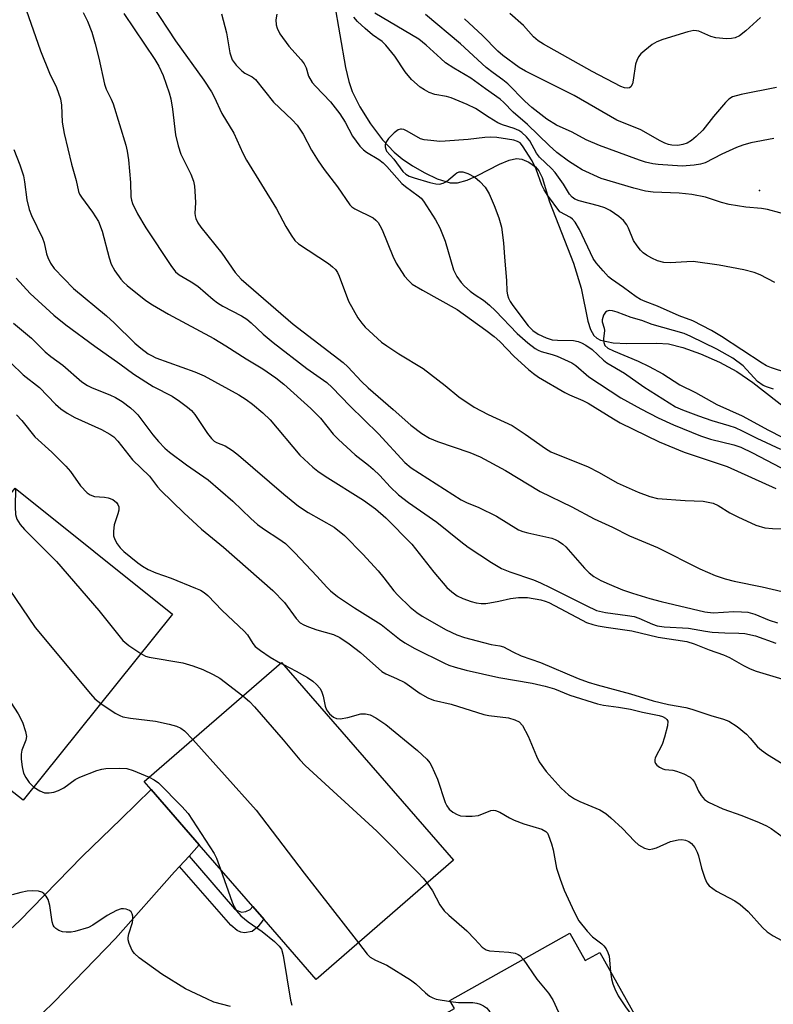
# Model space of a CAD drawing. Units: inches. Extents: x 1315759 to 1321759, y 489449 to 493449.
# Drawn here: x 1319480 to 1319647, y 489835 to 490053 of the extents above; entities that cross this region are included whole.
import ezdxf

# ---------------------------------------------------------------- set-up
doc = ezdxf.new("R2010")
doc.units = ezdxf.units.IN
doc.header["$MEASUREMENT"] = 0
for name, color, linetype in [('BLDG-Footprint', 5, 'Continuous'), ('ELEV-Spot Elevation', 7, 'Continuous'), ('HYDRO-Single Line Stream', 4, 'Continuous'), ('TRANS-Driveway', 251, 'Continuous'), ('TRANS-Non Street Sidewalk', 7, 'Continuous'), ('Undefined', 1, 'Continuous')]:
    doc.layers.add(name, color=color, linetype=linetype)

msp = doc.modelspace()

# ---------------------------------------------------------------- linework, layer by layer
at = {"layer": 'BLDG-Footprint'}
for points, elevation in [([(1319514.01, 489921.22), (1319480.92, 489879.9), (1319476.79, 489883.21), (1319464.64, 489892.94), (1319463.18, 489894.11), (1319472.41, 489905.63), (1319467.97, 489909.19), (1319465.96, 489910.79), (1319463.53, 489912.74), (1319468.31, 489918.71), (1319460.03, 489925.35), (1319479.1, 489949.17)], 239.85), ([(1319576.4, 489866.6), (1319545.96, 489840.14), (1319534.36, 489853.48), (1319531.88, 489856.33), (1319520, 489870), (1319509.31, 489882.3), (1319507.79, 489884.05), (1319538.23, 489910.51)], 238.96), ([(1319602.25, 489850.41), (1319605.64, 489844.34), (1319608.88, 489846.15), (1319618.48, 489829), (1319617.01, 489828.17), (1319626.74, 489810.77), (1319593.38, 489792.1), (1319584.58, 489807.84), (1319583.41, 489809.93), (1319582.5, 489811.55), (1319569.67, 489804.38), (1319568.86, 489803.92), (1319567.68, 489806.03), (1319559.42, 489820.8), (1319558.03, 489823.29), (1319576.64, 489833.7), (1319575.62, 489835.51)], 237.16)]:
    msp.add_lwpolyline(points, close=True, dxfattribs=dict(at, elevation=elevation))
at = {"layer": 'ELEV-Spot Elevation'}
msp.add_point((1319644.35, 490015.27, 216.47), dxfattribs=at)
at = {"layer": 'HYDRO-Single Line Stream'}
msp.add_lwpolyline([(1319549.93, 490057.02), (1319552.46, 490042.57), (1319553.2, 490039.4), (1319553.95, 490037.18), (1319555.62, 490033.82), (1319558, 490030.07), (1319560.66, 490026.51), (1319563.22, 490023.72), (1319565.03, 490022.27), (1319567.32, 490020.75), (1319570.08, 490019.16), (1319572.79, 490017.85), (1319575.65, 490016.95), (1319577.3, 490016.94), (1319579.44, 490017.53), (1319581.72, 490018.55), (1319586.63, 490021.12), (1319588.75, 490022), (1319590.38, 490022.34), (1319591.56, 490022.23), (1319593.14, 490021.5), (1319594.65, 490020.49), (1319595.38, 490019.6), (1319596.12, 490018.1), (1319597.72, 490012.73), (1319603.05, 489999.09), (1319604.77, 489993.55), (1319606.25, 489986.21), (1319606.84, 489984.39), (1319607.58, 489983.06), (1319608.2, 489982.48), (1319609.03, 489982.05), (1319611.82, 489981.43), (1319614.88, 489981.29), (1319621.57, 489981.37), (1319624.14, 489981.19), (1319627.35, 489980.4), (1319631.26, 489978.99), (1319635.47, 489977.11), (1319639.3, 489975.08), (1319642.82, 489972.64), (1319651.26, 489966.03)], dxfattribs=at)
at = {"layer": 'TRANS-Driveway'}
msp.add_lwpolyline([(1319517.71, 489867.5), (1319515.63, 489865.24), (1319514.5, 489864.01), (1319501.39, 489849.25), (1319487.78, 489835.2), (1319485.16, 489832.67), (1319480.95, 489823.45), (1319477.29, 489828.17), (1319468.34, 489838.43), (1319463.33, 489843.55), (1319471.61, 489845.28), (1319480.08, 489853.16), (1319494, 489867.42), (1319502.67, 489875.81), (1319509.31, 489882.3), (1319520, 489870)], close=True, dxfattribs=at)
at = {"layer": 'TRANS-Non Street Sidewalk'}
msp.add_lwpolyline([(1319515.63, 489865.24), (1319517.71, 489867.5), (1319527.82, 489855.8), (1319528.22, 489855.5), (1319529.33, 489855.09), (1319530.34, 489855.2), (1319531.25, 489855.7), (1319531.88, 489856.33), (1319534.36, 489853.48), (1319534.03, 489853.15), (1319533.02, 489851.84), (1319531.7, 489850.82), (1319529.99, 489850.52), (1319529.18, 489850.62), (1319528.37, 489851.02), (1319526.96, 489852.23)], close=True, dxfattribs=at)
at = {"layer": 'Undefined'}
msp.add_line((1319538.03, 489910.34, 234), (1319538.66, 489910.02, 234), dxfattribs=at)
for points, elevation in [([(1319481.08, 490056.84), (1319484.77, 490046.23), (1319486.73, 490041.27), (1319488.27, 490038.08), (1319489.17, 490035.57), (1319489.43, 490034.16), (1319489.58, 490030.42), (1319490, 490027.86), (1319491.63, 490021.07), (1319492.66, 490017.49), (1319493.17, 490014.99), (1319493.39, 490014.46), (1319493.85, 490013.73), (1319496.28, 490010.46), (1319497.62, 490008.36), (1319498.41, 490006.24), (1319500, 490000.28), (1319500.45, 489998.89), (1319501.28, 489997.41), (1319502.61, 489995.55), (1319503.16, 489994.91), (1319503.98, 489994.15), (1319508.14, 489990.83), (1319509.57, 489989.87), (1319513.14, 489987.81), (1319523.19, 489982.36), (1319525.91, 489980.8), (1319530.4, 489977.91), (1319534.1, 489975.69), (1319536.99, 489973.67), (1319538.74, 489972.25), (1319544.77, 489966.85), (1319546.87, 489964.7), (1319549.73, 489961.2), (1319550.86, 489959.98), (1319554.6, 489956.61), (1319557.53, 489954.31), (1319558.6, 489953.38), (1319560.03, 489952), (1319562.38, 489949.48), (1319564.23, 489947.73), (1319566.46, 489946.01), (1319572.69, 489941.64), (1319578.05, 489937.32), (1319579.67, 489936.11), (1319584.82, 489932.65), (1319587.08, 489931.38), (1319588.93, 489930.59), (1319594.18, 489928.82), (1319595.74, 489928.2), (1319597.9, 489927.17), (1319605.83, 489923.11), (1319608.17, 489922.06), (1319610.14, 489921.58), (1319615.06, 489920.94), (1319616.48, 489920.67), (1319617.58, 489920.32), (1319620.55, 489919.01), (1319621.6, 489918.66), (1319623.15, 489918.44), (1319628.59, 489918.09), (1319632.37, 489917.41), (1319633.81, 489917.22), (1319636.65, 489917.07), (1319639.78, 489917.02), (1319641.06, 489916.89), (1319643.46, 489916.38), (1319647.92, 489914.81)], 224), ([(1319509.49, 490056.48), (1319514.74, 490048.49), (1319520.99, 490039.72), (1319522.68, 490037.16), (1319523.28, 490036.06), (1319525, 490032.35), (1319527.65, 490028), (1319529.65, 490023.54), (1319530.45, 490021.98), (1319537.15, 490011.17), (1319539.19, 490007.25), (1319540.4, 490005.32), (1319541.23, 490004.18), (1319542.02, 490003.41), (1319548.68, 489999.01), (1319549.59, 489998.33), (1319550.19, 489997.73), (1319550.67, 489997.01), (1319551.05, 489996.22), (1319553.09, 489990.69), (1319555.2, 489987), (1319556.05, 489985.81), (1319556.82, 489984.92), (1319560.44, 489981.6), (1319561.61, 489980.75), (1319564.26, 489979.02), (1319569.67, 489975.72), (1319574.59, 489971.94), (1319577.57, 489969.42), (1319580.98, 489967.16), (1319584.12, 489965.54), (1319589.46, 489963.06), (1319592.31, 489961.18), (1319596.82, 489957.99), (1319598.03, 489957.26), (1319599.27, 489956.7), (1319606.18, 489953.97), (1319608.78, 489952.66), (1319612.74, 489950.35), (1319617.39, 489948.32), (1319620.01, 489947.36), (1319621.68, 489946.92), (1319627.82, 489946.42), (1319631.84, 489946.27), (1319634.02, 489945.84), (1319635.15, 489945.36), (1319637.75, 489943.72), (1319639.55, 489942.79), (1319643.54, 489940.97), (1319645.5, 489940.39), (1319647.19, 489940.23), (1319653.45, 489939.98)], 218), ([(1319494.19, 490054.73), (1319495.21, 490052.79), (1319496.14, 490050.35), (1319496.89, 490047.8), (1319497.7, 490044.64), (1319498.92, 490038.87), (1319499.35, 490037.76), (1319500.46, 490035.51), (1319500.9, 490034.45), (1319503.71, 490025.31), (1319503.99, 490023.96), (1319504.25, 490022.07), (1319504.73, 490017.02), (1319504.82, 490013.87), (1319504.94, 490013.08), (1319505.16, 490012.33), (1319506.28, 490010.06), (1319508.14, 490006.92), (1319513.64, 489998.58), (1319514.68, 489997.21), (1319515.5, 489996.55), (1319518.17, 489995), (1319519.64, 489993.98), (1319523.07, 489991.04), (1319524, 489990.34), (1319525.25, 489989.59), (1319529.39, 489987.42), (1319530.55, 489986.68), (1319531.54, 489985.86), (1319534.18, 489983.33), (1319536.41, 489981.48), (1319543.88, 489975.75), (1319548.31, 489972.62), (1319549.5, 489971.51), (1319553.42, 489967.43), (1319559.75, 489961.24), (1319565.63, 489954.89), (1319567.04, 489953.67), (1319578.1, 489946.61), (1319579.33, 489946), (1319582.03, 489944.91), (1319585.95, 489942.94), (1319590.87, 489939.92), (1319591.81, 489939.55), (1319592.91, 489939.24), (1319598.22, 489938.09), (1319599.01, 489937.81), (1319599.75, 489937.41), (1319600.66, 489936.76), (1319601.31, 489936.15), (1319605.47, 489931.44), (1319606.51, 489930.37), (1319607.55, 489929.57), (1319609.1, 489928.71), (1319610.97, 489927.85), (1319613.96, 489926.64), (1319616.18, 489925.87), (1319620.02, 489924.68), (1319622.52, 489924), (1319632.19, 489921.75), (1319634.08, 489921.52), (1319638.67, 489921.8), (1319640.34, 489921.76), (1319641.73, 489921.63), (1319643.31, 489921.2), (1319646.48, 489919.9), (1319648.32, 489919.3)], 222), ([(1319503.27, 490054.5), (1319510.15, 490044.3), (1319511.03, 490042.87), (1319511.94, 490040.75), (1319513.3, 490036.9), (1319513.68, 490035.61), (1319514.06, 490033.28), (1319514.74, 490027.58), (1319515.29, 490025.15), (1319515.93, 490023.34), (1319518.12, 490018.83), (1319518.7, 490017.33), (1319518.9, 490016.21), (1319519.11, 490013.92), (1319519.14, 490012.48), (1319519, 490010.18), (1319519.04, 490009.62), (1319519.2, 490009), (1319519.68, 490008.04), (1319520.3, 490007.12), (1319524.98, 490001.35), (1319527.96, 489997.03), (1319529.32, 489995.56), (1319540.83, 489985.61), (1319551.9, 489977.09), (1319552.98, 489976.07), (1319556.02, 489972.85), (1319557.44, 489971.46), (1319563.04, 489966.65), (1319566.94, 489963.15), (1319569.38, 489961.29), (1319571.06, 489960.29), (1319572.89, 489959.5), (1319580.03, 489957.07), (1319582.32, 489956.11), (1319587.93, 489953.09), (1319595.68, 489948.42), (1319602.66, 489945.06), (1319607.62, 489942.36), (1319611.67, 489940.53), (1319615.5, 489938.61), (1319621.68, 489936.02), (1319631.12, 489931.26), (1319634.49, 489929.79), (1319636.72, 489929.07), (1319638.68, 489928.53), (1319644.94, 489927.3), (1319657.28, 489924.36)], 220), ([(1319524.95, 490054.42), (1319526.01, 490050.24), (1319526.77, 490045.83), (1319527.29, 490044.22), (1319528.15, 490043.04), (1319529.4, 490041.78), (1319530.09, 490041.28), (1319531.74, 490040.44), (1319532.5, 490039.86), (1319536.43, 490034.82), (1319540.58, 490030.96), (1319541.74, 490029.73), (1319543.05, 490027.76), (1319544.9, 490024.16), (1319546.34, 490021.81), (1319547.69, 490019.93), (1319550.68, 490016.07), (1319553.39, 490012.05), (1319553.82, 490011.65), (1319554.51, 490011.2), (1319558.56, 490009.16), (1319559.19, 490008.69), (1319559.67, 490008.17), (1319560.1, 490007.51), (1319560.58, 490006.5), (1319562.96, 490000.66), (1319563.72, 489999.12), (1319565.52, 489996.25), (1319566.41, 489995.23), (1319567.26, 489994.49), (1319569.5, 489993.12), (1319577.26, 489988.82), (1319583.57, 489984.26), (1319585.42, 489982.85), (1319586.68, 489981.75), (1319589.9, 489978.43), (1319593.06, 489975.52), (1319594.15, 489974.6), (1319595.27, 489973.83), (1319601.13, 489970.43), (1319602.17, 489969.91), (1319605.13, 489968.66), (1319606.29, 489968.06), (1319611.92, 489964.56), (1319613.43, 489963.71), (1319622.04, 489959.49), (1319627.62, 489957.17), (1319637.14, 489954.02), (1319647.97, 489949.1)], 216), ([(1319537.18, 490054.41), (1319537.01, 490053.1), (1319537.09, 490052.03), (1319537.25, 490051.25), (1319537.86, 490050.03), (1319539.87, 490047.29), (1319542.6, 490044.26), (1319543.3, 490043.36), (1319543.68, 490042.5), (1319544.23, 490040.6), (1319545.06, 490039.2), (1319545.75, 490038.39), (1319549.12, 490034.91), (1319551.22, 490032.28), (1319552.36, 490030.44), (1319553.97, 490027.31), (1319555.66, 490025.11), (1319556.42, 490024.3), (1319557.08, 490023.77), (1319559.82, 490022.09), (1319560.77, 490021.41), (1319561.61, 490020.57), (1319564.94, 490016.79), (1319565.76, 490016.11), (1319568.6, 490014.08), (1319569.23, 490013.52), (1319569.79, 490012.88), (1319572.41, 490008.75), (1319573.39, 490006.99), (1319574.54, 490004.03), (1319576.43, 489997.65), (1319577.14, 489996.15), (1319578.1, 489994.81), (1319578.83, 489994), (1319580.08, 489992.93), (1319581.19, 489992.11), (1319583.06, 489990.9), (1319584.44, 489989.77), (1319585.72, 489988.56), (1319590.52, 489983.52), (1319592.93, 489981.45), (1319594.51, 489980.2), (1319595.19, 489979.79), (1319595.86, 489979.51), (1319598.34, 489978.86), (1319599.44, 489978.5), (1319602.66, 489977.01), (1319603.58, 489976.39), (1319606.47, 489973.91), (1319613.59, 489969.24), (1319617.96, 489966.78), (1319621.83, 489964.77), (1319625.28, 489963.26), (1319631.24, 489960.82), (1319633.48, 489960.09), (1319638.67, 489958.77), (1319640.21, 489958.27), (1319642.81, 489957.03), (1319650.51, 489952.97)], 214), ([(1319651.6, 490009.58), (1319646.12, 490011.05), (1319644.79, 490011.25), (1319641.29, 490011.52), (1319637.57, 490012.17), (1319635.88, 490012.56), (1319632.34, 490013.76), (1319629.29, 490014.37), (1319626.51, 490014.67), (1319620.73, 490014.87), (1319619.03, 490015.07), (1319616.43, 490015.74), (1319609.16, 490017.94), (1319604.96, 490019.85), (1319603.54, 490020.69), (1319601.94, 490021.78), (1319599.38, 490023.71), (1319597.64, 490025.2), (1319592.82, 490029.88), (1319589.64, 490032.65), (1319587.59, 490034.79), (1319586.79, 490035.5), (1319583.51, 490037.77), (1319580.24, 490040.2), (1319576.48, 490042.39), (1319574.67, 490043.6), (1319573.57, 490044.51), (1319570.37, 490047.52), (1319568.7, 490048.84), (1319558.92, 490054.58)], 216), ([(1319647.5, 490026.8), (1319642.44, 490025.79), (1319640.6, 490025.31), (1319639.24, 490024.78), (1319635.98, 490023.28), (1319632.29, 490021.39), (1319631.26, 490021.09), (1319629.8, 490020.87), (1319627.16, 490020.67), (1319621.83, 490021.01), (1319620.67, 490021.16), (1319619.05, 490021.56), (1319617.69, 490021.99), (1319608.84, 490025.2), (1319605.88, 490026.52), (1319602.75, 490028.16), (1319599.3, 490029.77), (1319597.14, 490031.09), (1319595.12, 490032.59), (1319593.81, 490033.65), (1319592.28, 490035.08), (1319588.5, 490038.92), (1319587.37, 490039.82), (1319585.21, 490041.32), (1319583.69, 490042.53), (1319578, 490047.81), (1319570.22, 490054.28)], 218), ([(1319644.59, 490053.62), (1319641.3, 490050.66), (1319639.92, 490049.58), (1319638.92, 490049.14), (1319638.11, 490048.97), (1319637, 490048.89), (1319634.67, 490049.12), (1319633.55, 490049.44), (1319630.88, 490050.57), (1319630.34, 490050.71), (1319629.76, 490050.74), (1319628.44, 490050.46), (1319622.87, 490048.78), (1319621.51, 490048.26), (1319620.51, 490047.62), (1319618.85, 490046.34), (1319617.97, 490045.55), (1319617.45, 490044.87), (1319617.09, 490044.09), (1319616.83, 490043.25), (1319616.32, 490039.73), (1319616.12, 490038.92), (1319615.81, 490038.26), (1319615.48, 490038.02), (1319615.06, 490037.95), (1319614.34, 490038.05), (1319613.57, 490038.33), (1319607.2, 490041.67), (1319596.39, 490047.71), (1319595.23, 490048.44), (1319594.19, 490049.36), (1319591.93, 490051.85), (1319588.91, 490054.51)], 222), ([(1319647.76, 489994.86), (1319644.45, 489996.56), (1319643.12, 489997.07), (1319640.85, 489997.61), (1319635.36, 489998.64), (1319629.59, 489999.45), (1319628.17, 489999.44), (1319624.49, 489999.16), (1319623.08, 489999.29), (1319621.71, 489999.6), (1319620.44, 490000.2), (1319619.22, 490000.92), (1319618.53, 490001.4), (1319617.91, 490002), (1319617.18, 490002.93), (1319616.37, 490004.17), (1319615.25, 490006.86), (1319614.85, 490007.63), (1319614.16, 490008.55), (1319613.09, 490009.48), (1319611.2, 490010.77), (1319609.98, 490011.38), (1319608.59, 490011.82), (1319604.28, 490012.92), (1319603.33, 490013.34), (1319602.77, 490013.74), (1319602.15, 490014.46), (1319600.84, 490016.62), (1319598.97, 490019.26), (1319598.2, 490020.14), (1319595.5, 490022.64), (1319594.86, 490023.56), (1319593.36, 490026.29), (1319592.63, 490027.15), (1319591.58, 490028.09), (1319590.88, 490028.53), (1319589.86, 490028.99), (1319587.27, 490029.82), (1319586.23, 490030.26), (1319584.3, 490031.42), (1319581.29, 490033.46), (1319579.48, 490034.35), (1319575.91, 490035.8), (1319574.84, 490036.07), (1319572.25, 490036.55), (1319570.99, 490037), (1319569.98, 490037.55), (1319569.02, 490038.18), (1319567.1, 490039.89), (1319565.69, 490041.6), (1319563.38, 490045.09), (1319561.4, 490047.51), (1319560.57, 490048.28), (1319558.45, 490049.82), (1319556.79, 490051.16), (1319555.12, 490052.73), (1319554.32, 490053.7)], 214), ([(1319648.08, 490038.08), (1319640.27, 490036.52), (1319638.33, 490036), (1319637.55, 490035.53), (1319636.75, 490034.76), (1319634.11, 490031.66), (1319631.72, 490028.62), (1319630.31, 490027.21), (1319629.21, 490026.32), (1319628.24, 490025.76), (1319627.34, 490025.43), (1319626.22, 490025.26), (1319624.87, 490025.3), (1319624.13, 490025.46), (1319623.33, 490025.74), (1319622.3, 490026.25), (1319617.98, 490028.69), (1319612.66, 490030.85), (1319603.17, 490036.29), (1319592.39, 490041.71), (1319591, 490042.56), (1319587.33, 490045.21), (1319586.26, 490046.18), (1319582.84, 490049.63), (1319578.86, 490053.32)], 220), ([(1319600, 490010.52), (1319597.29, 490014.22), (1319596.51, 490015.41), (1319596.03, 490016.45), (1319594.77, 490020), (1319593.89, 490021.8), (1319591.76, 490025.16), (1319591.18, 490025.79), (1319590.64, 490026.12), (1319589.83, 490026.38), (1319588.37, 490026.64), (1319586.02, 490026.98), (1319584.53, 490027.08), (1319583.36, 490027.03), (1319579.65, 490026.54), (1319574.54, 490026.17), (1319573.38, 490026.15), (1319571.36, 490026.31), (1319569.93, 490026.5), (1319569.12, 490026.72), (1319566.16, 490028.42), (1319565.38, 490028.75), (1319564.88, 490028.86), (1319564.63, 490028.86), (1319564.16, 490028.7), (1319563.27, 490028.04), (1319562.01, 490026.81), (1319561.39, 490025.9), (1319561.27, 490025.41), (1319561.27, 490024.91), (1319561.37, 490024.41), (1319561.57, 490023.97), (1319563.18, 490022.17), (1319565.2, 490019.46), (1319565.85, 490018.85), (1319566.58, 490018.44), (1319567.69, 490018.04), (1319571.15, 490017.02), (1319572.5, 490016.73), (1319573.31, 490016.68), (1319574.12, 490016.86), (1319574.88, 490017.22), (1319576.75, 490018.87), (1319577.18, 490019.17), (1319577.66, 490019.35), (1319578.48, 490019.37), (1319579.58, 490019.05), (1319581.13, 490018.21), (1319582.24, 490017.25), (1319583.43, 490015.97), (1319584.31, 490014.51), (1319585.47, 490011.93), (1319586.47, 490009.15), (1319587.04, 490007.14), (1319587.52, 490003.62), (1319587.7, 490000.48), (1319588.18, 489995.24), (1319588.27, 489992.92), (1319588.39, 489992.11), (1319588.62, 489991.33), (1319588.96, 489990.6), (1319589.55, 489989.7), (1319592.97, 489985.23), (1319594.03, 489984.16), (1319595.2, 489983.39), (1319596.99, 489982.52), (1319598.33, 489982.13), (1319599.47, 489982), (1319603.05, 489981.94), (1319604.09, 489981.73), (1319604.83, 489981.46), (1319605.81, 489980.93), (1319607.19, 489979.96), (1319609.67, 489977.61), (1319610.48, 489976.96), (1319614.34, 489974.68), (1319618.67, 489971.69), (1319625.69, 489967.23), (1319627.25, 489966.54), (1319630.77, 489965.24), (1319633.72, 489964.23), (1319637.54, 489963.12), (1319638.91, 489962.63), (1319640.46, 489961.94), (1319643.72, 489960.3), (1319649.01, 489957.86)], 212), ([(1319478.83, 490024.34), (1319480.18, 490020.92), (1319480.96, 490018.53), (1319481.22, 490017.13), (1319481.73, 490013.14), (1319482.22, 490011.01), (1319482.77, 490009.69), (1319485.19, 490004.69), (1319485.53, 490003.65), (1319486.05, 490001.2), (1319486.34, 490000.39), (1319486.99, 489999.12), (1319487.77, 489997.93), (1319492.06, 489993.46), (1319499.42, 489987.4), (1319501.09, 489985.89), (1319505.68, 489981.34), (1319507.04, 489980.23), (1319508.67, 489979.02), (1319509.38, 489978.59), (1319510.34, 489978.14), (1319519.01, 489974.97), (1319521.09, 489974.1), (1319528.75, 489969.91), (1319530.39, 489968.88), (1319531.78, 489967.83), (1319534.06, 489965.92), (1319535.7, 489964.32), (1319542.28, 489956.49), (1319545.21, 489953.82), (1319546.32, 489952.93), (1319547.93, 489951.82), (1319556.44, 489946.52), (1319559.09, 489944.59), (1319561.41, 489942.6), (1319567.14, 489936.77), (1319572.07, 489930.51), (1319574.96, 489927.16), (1319576.01, 489926.15), (1319577.2, 489925.31), (1319578.49, 489924.72), (1319580.36, 489924.02), (1319581.44, 489923.73), (1319582.53, 489923.61), (1319583.62, 489923.61), (1319584.47, 489923.71), (1319586.45, 489924.09), (1319589.03, 489924.72), (1319590.81, 489924.93), (1319592.83, 489924.89), (1319595.82, 489924.41), (1319596.79, 489924.13), (1319597.57, 489923.79), (1319604.97, 489919.85), (1319605.97, 489919.4), (1319607.35, 489918.91), (1319608.5, 489918.61), (1319610.27, 489918.31), (1319616.02, 489917.53), (1319621.82, 489916.11), (1319628.18, 489915.17), (1319629.83, 489914.64), (1319633.19, 489913.27), (1319636.36, 489912.21), (1319637.65, 489911.61), (1319640.8, 489909.79), (1319642.24, 489909.08), (1319643.58, 489908.59), (1319650.26, 489906.55)], 226), ([(1319650.38, 489974.75), (1319647.01, 489975.88), (1319645.92, 489976.34), (1319644.91, 489976.93), (1319635.93, 489982.87), (1319633.7, 489984.17), (1319629.55, 489986.29), (1319626.53, 489987.41), (1319621.67, 489989.54), (1319618.93, 489990.61), (1319617.92, 489991.08), (1319616.98, 489991.66), (1319614.18, 489993.73), (1319611.49, 489995.53), (1319610.83, 489996.11), (1319609.63, 489997.4), (1319608.08, 489999.18), (1319607.4, 490000.14), (1319604.39, 490006.62), (1319603.39, 490008.25), (1319602.84, 490008.89), (1319602.37, 490009.26), (1319600, 490010.52)], 212), ([(1319479.38, 489995.76), (1319482.43, 489992.35), (1319487.73, 489987.55), (1319490.39, 489985.43), (1319496.84, 489980.66), (1319502.36, 489976.8), (1319505.47, 489974.47), (1319509.73, 489971.77), (1319513.94, 489969.57), (1319515.6, 489968.49), (1319517.41, 489967.18), (1319518.24, 489966.4), (1319518.99, 489965.53), (1319521.83, 489961.28), (1319522.69, 489960.17), (1319523.27, 489959.59), (1319523.79, 489959.28), (1319525.76, 489958.55), (1319527.37, 489957.56), (1319528.72, 489956.49), (1319538.77, 489947.82), (1319542.03, 489945.22), (1319544.18, 489943.77), (1319549.9, 489940.51), (1319552.22, 489938.67), (1319556.28, 489934.54), (1319559.67, 489930.82), (1319560.95, 489929.31), (1319563.19, 489926.38), (1319564.04, 489925.42), (1319566.78, 489922.79), (1319568.29, 489921.58), (1319569.43, 489920.78), (1319574.8, 489917.71), (1319577.18, 489916.61), (1319578.83, 489916.05), (1319583.05, 489914.92), (1319584.75, 489914.52), (1319586.72, 489914.2), (1319587.52, 489913.97), (1319589.59, 489912.83), (1319591.46, 489911.94), (1319595.69, 489910.51), (1319604.11, 489906.97), (1319606.3, 489906.12), (1319608.27, 489905.52), (1319615.67, 489903.5), (1319620.73, 489901.97), (1319624.13, 489901.17), (1319627.95, 489900.48), (1319629.34, 489900.16), (1319633.56, 489898.73), (1319636.35, 489897.93), (1319637.51, 489897.45), (1319639.36, 489896.27), (1319641.42, 489894.55), (1319642.25, 489893.72), (1319643.9, 489891.74), (1319644.74, 489891), (1319646.13, 489890.05), (1319649.39, 489888.06)], 228), ([(1319647.41, 489971.13), (1319646.09, 489971.56), (1319645.11, 489972), (1319643.92, 489972.88), (1319640.68, 489976.3), (1319638.44, 489978), (1319634.84, 489980), (1319629.11, 489982.85), (1319627.64, 489983.51), (1319620.51, 489985.47), (1319618.21, 489986.36), (1319615.83, 489987.07), (1319612.75, 489988.25), (1319611.68, 489988.56), (1319610.95, 489988.6), (1319610.52, 489988.47), (1319610.15, 489988.22), (1319609.69, 489987.58), (1319609.4, 489986.55), (1319609.42, 489986.07), (1319609.85, 489984.7), (1319609.91, 489984.18), (1319609.7, 489982.32), (1319609.75, 489981.51), (1319610.02, 489980.85), (1319610.67, 489980.24), (1319611.9, 489979.64), (1319617.42, 489977.33), (1319619.86, 489976.17), (1319622.87, 489974.52), (1319626.62, 489972.11), (1319630.11, 489970.42), (1319634.84, 489967.72), (1319640.46, 489965.26), (1319646.3, 489962.02), (1319652.56, 489958.87)], 210), ([(1319478.72, 489985.81), (1319482.75, 489982.47), (1319485.78, 489979.41), (1319487.06, 489978.39), (1319489.69, 489976.5), (1319493.92, 489972.76), (1319495.15, 489971.97), (1319496.2, 489971.43), (1319500.1, 489969.91), (1319501.42, 489969.3), (1319502.85, 489968.45), (1319504.74, 489967), (1319505.64, 489966.23), (1319506.37, 489965.44), (1319509.69, 489960.98), (1319510.94, 489959.5), (1319512.32, 489958.07), (1319513.39, 489957.16), (1319517.15, 489954.37), (1319521.95, 489951.04), (1319527.44, 489946.28), (1319531.41, 489942.42), (1319532.91, 489941.14), (1319534.47, 489939.97), (1319537.66, 489937.96), (1319539.14, 489936.87), (1319541.19, 489934.86), (1319546.08, 489929.65), (1319548.29, 489927.18), (1319549.08, 489926.39), (1319550.7, 489925.17), (1319554.44, 489922.6), (1319560.36, 489918.89), (1319564.42, 489915.64), (1319565.61, 489914.82), (1319567.85, 489913.58), (1319574.4, 489910.32), (1319575.39, 489909.89), (1319576.75, 489909.45), (1319579.26, 489908.79), (1319586.48, 489907.15), (1319593.84, 489905.88), (1319596.73, 489905.27), (1319598.84, 489904.64), (1319602.25, 489903.26), (1319608.4, 489901.33), (1319609.71, 489901.05), (1319613.03, 489900.61), (1319615.68, 489900.13), (1319618.33, 489899.46), (1319622.09, 489898.7), (1319622.79, 489898.47), (1319623.44, 489898.13), (1319623.78, 489897.84), (1319623.96, 489897.46), (1319623.91, 489896.45), (1319623.25, 489893.92), (1319622.72, 489892.26), (1319621.18, 489889.36), (1319621.09, 489888.9), (1319621.11, 489888.48), (1319621.24, 489888.1), (1319621.53, 489887.72), (1319622.14, 489887.25), (1319622.85, 489886.9), (1319623.35, 489886.75), (1319625.09, 489886.57), (1319625.93, 489886.35), (1319627.55, 489885.77), (1319628.92, 489885.04), (1319629.48, 489884.54), (1319629.93, 489883.92), (1319630.8, 489881.9), (1319631.37, 489880.95), (1319632.1, 489880.11), (1319633.02, 489879.47), (1319636.2, 489878.01), (1319640.42, 489876.54), (1319644.29, 489874.97), (1319645.92, 489874.24), (1319646.94, 489873.64), (1319649.36, 489871.89)], 230), ([(1319478.17, 489976.97), (1319480.91, 489974.34), (1319484.5, 489971.5), (1319488.05, 489967.84), (1319489.28, 489966.75), (1319490.69, 489965.83), (1319492.4, 489964.86), (1319498.28, 489962.18), (1319500.12, 489961.2), (1319501, 489960.57), (1319501.91, 489959.62), (1319505.2, 489955.46), (1319508.93, 489951.84), (1319510.68, 489949.49), (1319511.45, 489948.63), (1319516.59, 489943.69), (1319520.51, 489940.11), (1319525.36, 489936.08), (1319536.31, 489926.47), (1319538.89, 489923.82), (1319541.47, 489920.26), (1319542.38, 489919.3), (1319543.19, 489918.82), (1319544.22, 489918.4), (1319546.09, 489917.76), (1319549.81, 489916.68), (1319551.17, 489916.07), (1319553.26, 489914.64), (1319555.77, 489912.71), (1319560.48, 489908.49), (1319561.4, 489907.97), (1319563.79, 489906.95), (1319565.62, 489906.05), (1319569.04, 489903.63), (1319570.73, 489902.61), (1319571.98, 489902.16), (1319575.87, 489901.23), (1319583.14, 489898.95), (1319584.27, 489898.73), (1319588.59, 489898.18), (1319590.01, 489897.8), (1319591.01, 489897.31), (1319591.73, 489896.47), (1319593, 489894.17), (1319594.8, 489889.67), (1319595.45, 489888.41), (1319596.99, 489886.33), (1319600.29, 489882.59), (1319601.95, 489881.14), (1319603.25, 489880.25), (1319604.46, 489879.66), (1319608.88, 489877.76), (1319610.23, 489876.97), (1319611.36, 489876.03), (1319613.95, 489873.62), (1319616.59, 489870.8), (1319617.49, 489870.02), (1319618.77, 489869.31), (1319619.85, 489869.01), (1319620.67, 489869.12), (1319621.49, 489869.39), (1319624.57, 489870.76), (1319626.25, 489871.14), (1319627.09, 489871.18), (1319627.88, 489871.05), (1319628.62, 489870.75), (1319629.26, 489870.31), (1319629.95, 489869.44), (1319630.48, 489868.42), (1319630.76, 489867.61), (1319631.47, 489864.81), (1319632.18, 489862.59), (1319632.65, 489861.56), (1319633.17, 489860.91), (1319634.79, 489859.71), (1319638.85, 489857.57), (1319640.05, 489856.8), (1319641.78, 489855.24), (1319645.02, 489851.7), (1319646.05, 489850.72), (1319647.33, 489849.81), (1319651.09, 489847.85)], 232), ([(1319479.41, 489965.49), (1319480.59, 489964.18), (1319483.51, 489960.56), (1319487.3, 489957.14), (1319490.37, 489954.04), (1319491.37, 489952.85), (1319493.66, 489949.73), (1319495.13, 489948.12), (1319495.78, 489947.67), (1319496.76, 489947.33), (1319498.95, 489947.21), (1319499.77, 489947.05), (1319500.79, 489946.63), (1319501.65, 489946.01), (1319501.93, 489945.56), (1319502.1, 489945.06), (1319502.14, 489944.26), (1319501.93, 489943.45), (1319501.07, 489941.02), (1319500.92, 489939.66), (1319500.98, 489938.59), (1319501.23, 489937.81), (1319501.78, 489936.83), (1319502.44, 489935.91), (1319503.24, 489935.11), (1319506.35, 489932.63), (1319507.41, 489931.88), (1319508.64, 489931.14), (1319510.37, 489930.38), (1319513.78, 489929.18), (1319519.17, 489927), (1319520.23, 489926.53), (1319521.06, 489926.03), (1319521.87, 489925.35), (1319525.1, 489922.05), (1319529.96, 489917.47), (1319530.68, 489916.62), (1319531.88, 489914.7), (1319532.41, 489914.07), (1319533.55, 489913.15), (1319535.75, 489911.64), (1319538.03, 489910.34)], 234), ([(1319479.18, 489949.11), (1319479.14, 489945.07), (1319479.23, 489943.37), (1319479.53, 489942.31), (1319480.22, 489941.11), (1319481.18, 489940.03), (1319488.29, 489932.93), (1319497.67, 489922.06), (1319503.02, 489915.35), (1319504.36, 489914.26), (1319507.02, 489912.48)], 236), ([(1319469.95, 489937.75), (1319471.81, 489935.66), (1319472.67, 489934.52), (1319477.76, 489926.77), (1319483.55, 489918.22), (1319495.81, 489903.52), (1319496.83, 489902.45), (1319498.14, 489901.4)], 238), ([(1319467.91, 489918.2), (1319471.99, 489910.99), (1319479.76, 489899.06), (1319480.77, 489897.28), (1319481.45, 489895.14), (1319481.62, 489894.06), (1319481.51, 489893.28), (1319480.63, 489891.04), (1319480.42, 489890.12), (1319480.43, 489889), (1319480.66, 489887.3), (1319481, 489885.92), (1319481.48, 489884.94), (1319482.25, 489883.82), (1319483.26, 489882.82)], 240), ([(1319507.02, 489912.48), (1319508.02, 489911.93), (1319508.83, 489911.64), (1319516.37, 489910.42), (1319518.58, 489909.78), (1319520.8, 489908.95), (1319523.07, 489907.84), (1319524.53, 489907.01), (1319529.66, 489903.06)], 236), ([(1319538.66, 489910.02), (1319541.53, 489908.54), (1319544.03, 489907.13), (1319545.22, 489906.37), (1319546.04, 489905.64), (1319546.73, 489904.82), (1319547.13, 489904.11), (1319547.46, 489903.03), (1319547.95, 489900.77), (1319548.23, 489899.98), (1319548.9, 489899.07), (1319549.75, 489898.34), (1319550.48, 489898.04), (1319551.29, 489898.01), (1319552.98, 489898.28), (1319555.86, 489899.07), (1319556.9, 489899.1), (1319557.91, 489898.86), (1319559.18, 489898.19), (1319561.38, 489896.76), (1319568.4, 489890.99), (1319570.49, 489889), (1319571.13, 489888.21), (1319571.56, 489887.54), (1319572.83, 489884.61), (1319574.58, 489879.45), (1319574.97, 489878.67), (1319575.44, 489877.95), (1319576.24, 489877.24), (1319577.2, 489876.74), (1319577.99, 489876.49), (1319579.14, 489876.37), (1319580.59, 489876.35), (1319581.99, 489876.54), (1319584.71, 489877.62), (1319585.19, 489877.69), (1319585.7, 489877.63), (1319586.69, 489877.24), (1319588.83, 489875.99), (1319589.88, 489875.48), (1319592.01, 489874.72), (1319596, 489873.48), (1319596.9, 489872.99), (1319597.25, 489872.59), (1319597.52, 489872.12), (1319598.2, 489870.27), (1319598.55, 489868.88), (1319599.25, 489864.88), (1319600.06, 489862.41), (1319600.99, 489859.97), (1319603.19, 489855.18), (1319604.26, 489853.13), (1319606.06, 489850.83), (1319607.28, 489849.58), (1319609.36, 489848.02), (1319609.77, 489847.61), (1319610.29, 489846.91), (1319610.7, 489846.14), (1319610.94, 489845.34), (1319611.29, 489841.84)], 234), ([(1319498.14, 489901.4), (1319501.3, 489899.27), (1319502.32, 489898.7), (1319503, 489898.44), (1319504.72, 489898.13), (1319510.25, 489897.48), (1319513.3, 489896.81), (1319514.93, 489896.34), (1319515.87, 489895.88), (1319516.72, 489895.29), (1319518.57, 489893.42)], 238), ([(1319529.66, 489903.06), (1319531.14, 489901.82), (1319532.27, 489900.65), (1319538.61, 489893.34), (1319542.3, 489888.91), (1319543.48, 489887.63), (1319559.38, 489873.02), (1319568.58, 489863.8), (1319569.68, 489862.62), (1319570.56, 489861.52)], 236), ([(1319518.57, 489893.42), (1319532.63, 489877.7), (1319543.27, 489863.7), (1319555.31, 489848.27)], 238), ([(1319483.26, 489882.82), (1319484.57, 489881.99), (1319485.6, 489881.59), (1319486.64, 489881.55), (1319487.69, 489881.71), (1319488.72, 489882.06), (1319489.94, 489882.66), (1319492.44, 489884.5), (1319493.46, 489885.07), (1319497.26, 489886.53), (1319498.39, 489886.83), (1319499.25, 489886.95), (1319502.18, 489887.05), (1319503.92, 489886.94), (1319505.33, 489886.5), (1319508.9, 489885.01)], 240), ([(1319508.9, 489885.01), (1319509.98, 489884.47), (1319510.91, 489883.77), (1319516.14, 489878.52), (1319517.52, 489876.97), (1319523.26, 489868.09), (1319523.78, 489867.03), (1319524.68, 489864.62)], 240), ([(1319524.68, 489864.62), (1319527.29, 489857.28), (1319527.72, 489856.26), (1319528.24, 489855.36), (1319529.24, 489854.28), (1319530.83, 489852.91), (1319533.93, 489850.8), (1319536.69, 489848.54), (1319537.75, 489847.55), (1319538.21, 489846.84), (1319538.58, 489845.46), (1319540.25, 489835.52), (1319540.54, 489834.46)], 240), ([(1319526.91, 489834.12), (1319523.24, 489835.14), (1319521.63, 489835.82), (1319516.93, 489838.1), (1319511.69, 489841.34), (1319506.67, 489844.91), (1319505.58, 489845.89), (1319505.07, 489846.58), (1319504.42, 489848.13), (1319504.22, 489848.93), (1319504.18, 489849.47), (1319504.33, 489850.3), (1319505.17, 489852.81), (1319505.25, 489853.38), (1319505.22, 489854.2), (1319505.1, 489854.71), (1319504.87, 489855.15), (1319504.49, 489855.47), (1319503.74, 489855.77), (1319503.19, 489855.85), (1319502.66, 489855.81), (1319501.62, 489855.42), (1319499.58, 489854.31), (1319496.4, 489852.21), (1319495.37, 489851.71), (1319492.35, 489850.8), (1319491.52, 489850.67), (1319490.42, 489850.64), (1319489.61, 489850.75), (1319488.83, 489851.03), (1319488.15, 489851.45), (1319487.81, 489851.81), (1319487.58, 489852.22), (1319487.34, 489852.97), (1319486.81, 489856.58), (1319486.45, 489857.91), (1319486.02, 489858.62), (1319485.46, 489859.22), (1319485.03, 489859.52), (1319484.29, 489859.73), (1319482.94, 489859.81), (1319481.81, 489859.73), (1319480.4, 489859.46), (1319478.49, 489858.93)], 240), ([(1319570.56, 489861.52), (1319571.76, 489859.84), (1319573.38, 489856.73), (1319574.36, 489855.4), (1319575.35, 489854.38), (1319579.36, 489850.96), (1319581.16, 489849.12), (1319582.74, 489847.29), (1319583.64, 489846.72), (1319584.43, 489846.48), (1319588.72, 489846.21), (1319590.07, 489845.98), (1319590.75, 489845.69), (1319591.16, 489845.43), (1319591.91, 489844.63)], 236), ([(1319555.31, 489848.27), (1319557.25, 489845.78), (1319557.9, 489845.12), (1319559.09, 489844.42), (1319561.62, 489843.28), (1319566.85, 489840.04), (1319568.04, 489839.2), (1319570.19, 489837.14), (1319571.1, 489836.47), (1319571.82, 489836.07), (1319572.6, 489835.76), (1319575.78, 489835.24)], 238), ([(1319591.91, 489844.63), (1319594.94, 489840.22), (1319597.49, 489837.12), (1319598.48, 489835.64), (1319601.39, 489829.18), (1319602.46, 489826.45), (1319602.87, 489825.05), (1319603.95, 489819.25), (1319604.11, 489817.5), (1319603.14, 489797.56)], 236), ([(1319611.29, 489841.84), (1319611.5, 489840.3), (1319611.78, 489839.19), (1319612.2, 489838.09), (1319612.97, 489836.49), (1319614.57, 489834.07), (1319615.6, 489832.68), (1319616.2, 489832.11), (1319616.93, 489831.76)], 234), ([(1319575.78, 489835.24), (1319577.49, 489835.06), (1319580.74, 489835.03), (1319581.58, 489834.9), (1319582.35, 489834.65), (1319583.07, 489834.3), (1319583.71, 489833.82), (1319584.22, 489833.27), (1319584.85, 489832.3), (1319585.49, 489830.9), (1319592.35, 489814.22), (1319592.71, 489813.11), (1319592.89, 489811.96), (1319593.39, 489804.97), (1319593.4, 489803.52), (1319593.19, 489801.85), (1319592.5, 489799.06), (1319591.99, 489797.41), (1319591.33, 489795.77)], 238)]:
    msp.add_lwpolyline(points, dxfattribs=dict(at, elevation=elevation))

doc.saveas('drawing.dxf')
